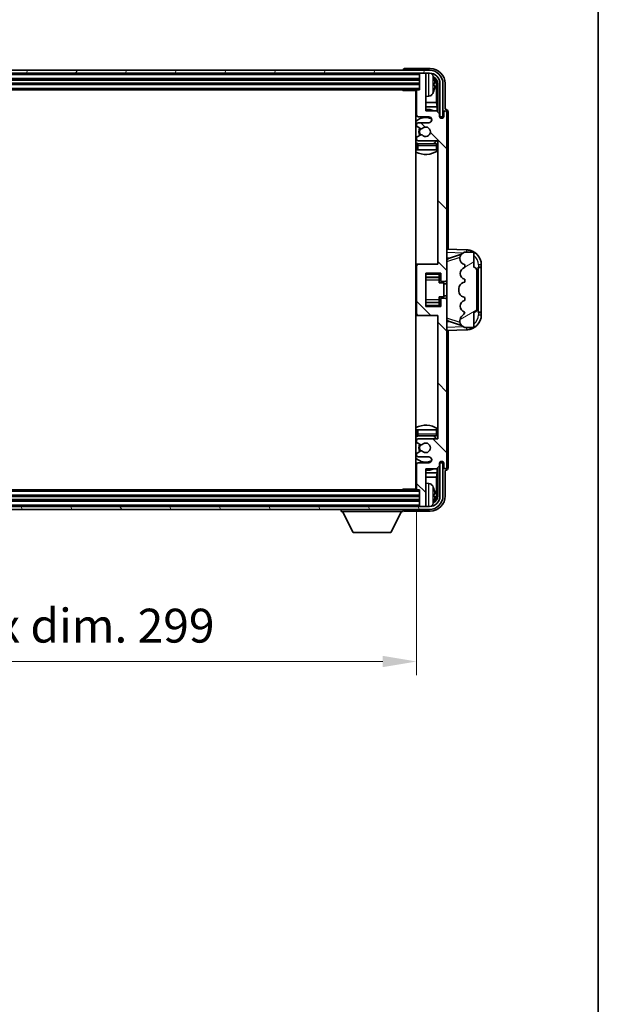
# Model space of a CAD drawing. Units: millimetres. Extents: x 0 to 9845, y 0 to 1264.
# Drawn here: x 3141 to 3333, y 714 to 1041 of the extents above; entities that cross this region are included whole.
import ezdxf

# ---------------------------------------------------------------- set-up
doc = ezdxf.new("R2010")
doc.units = ezdxf.units.MM
doc.header["$LTSCALE"] = 4
doc.layers.get('Defpoints').update_dxf_attribs({"lineweight": 25})
for name, color, linetype, lineweight in [('Border (ISO)', 7, 'Continuous', 35), ('Dimension (ISO)', 7, 'Continuous', 18), ('Hatch (ISO)', 1, 'Continuous', 18), ('Visible (ISO)', 7, 'Continuous', 35), ('Visible Narrow (ISO)', 7, 'Continuous', 25)]:
    doc.layers.add(name, color=color, linetype=linetype, lineweight=lineweight)
doc.styles.add('Note Text (TK)', font='txt')
doc.dimstyles.new('Default - Method 1b (TK)', dxfattribs={"dimscale": 4, "dimtxt": 2.5, "dimasz": 2.5, "dimexe": 1, "dimexo": 1.5, "dimgap": 1, "dimtad": 1, "dimtoh": 1, "dimrnd": 1e-08, "dimdsep": 46, "dimtxsty": 'Note Text (TK)', "dimcen": 0.09, "dimdle": 5, "dimclrd": 100, "dimclre": 100, "dimclrt": 7, "dimadec": 1, "dimazin": 1, "dimtfac": 1, "dimtmove": 0, "dimatfit": 3, "dimfxl": 1, "dimtolj": 1, "dimlwd": -1, "dimlwe": -1, "dimarcsym": 0})

# ---------------------------------------------------------------- blocks, each defined once
blk = doc.blocks.new('図面枠 tk図枠')
at = {"layer": 'Border (ISO)'}
blk.add_line((405.5, 289), (405.5, 8), dxfattribs=at)
blk = doc.blocks.new('*D75')
at = {"layer": 'Defpoints', "color": 0}
for p in [(2974.11, 885.17), (3273.11, 885.17), (3273.11, 827.87)]:
    blk.add_point(p, dxfattribs=at)
at = {"layer": 'Dimension (ISO)', "color": 100}
for p, q in [((2974.11, 878.42), (2974.11, 823.37)), ((3273.11, 878.42), (3273.11, 823.37)), ((2985.36, 827.87), (3261.86, 827.87))]:
    blk.add_line(p, q, dxfattribs=at)
for points in [[(2985.36, 829.75), (2985.36, 826), (2974.11, 827.87)], [(3261.86, 829.75), (3261.86, 826), (3273.11, 827.87)]]:
    blk.add_solid(points, dxfattribs=at)
at = {"layer": 'Dimension (ISO)', "color": 7, "insert": (3038.24, 839.79), "char_height": 11.25, "attachment_point": 4, "style": 'Note Text (TK)'}
blk.add_mtext('\\A1;\\fＭＳ Ｐゴシック|b0|i0;\\H11.2500;有効寸法 / Max dim. 299', dxfattribs=at)

msp = doc.modelspace()

# ---------------------------------------------------------------- hatches: boundary and pattern name
at = {"layer": 'Hatch (ISO)'}
h = msp.add_hatch(dxfattribs=at)
h.set_pattern_fill('ANSI31', color=256, scale=114.3, angle=14.999978, style=0)
h.set_pattern_definition([(60, (1508.75, -36), (-12.37334, 7.14375), [])])
edge = h.paths.add_edge_path()
edge.add_ellipse((3277.3558, 1019.8733), major_axis=(0, 3.5), ratio=1, start_angle=270, end_angle=360)
edge.add_line((3277.3558, 1023.3733), (3275.8058, 1023.3733))
edge.add_line((3275.8058, 1023.3733), (3274.4058, 1023.3733))
edge.add_line((3274.4058, 1023.3733), (2972.8058, 1023.3733))
edge.add_line((2972.8058, 1023.3733), (2971.4058, 1023.3733))
edge.add_line((2971.4058, 1023.3733), (2969.8558, 1023.3733))
edge.add_ellipse((2969.8558, 1019.8733), major_axis=(-3.5, 0), ratio=1, start_angle=270, end_angle=360)
edge.add_line((2966.3558, 1019.8733), (2966.3558, 1008.8733))
edge.add_line((2966.3558, 1008.8733), (2965.3558, 1008.8733))
edge.add_line((2965.3558, 1008.8733), (2965.3558, 1019.8733))
edge.add_ellipse((2969.8558, 1019.8733), major_axis=(0, 4.5), ratio=1, start_angle=0, end_angle=90, ccw=False)
edge.add_line((2969.8558, 1024.3733), (3277.3558, 1024.3733))
edge.add_ellipse((3277.3558, 1019.8733), major_axis=(4.5, 0), ratio=1, start_angle=0, end_angle=90, ccw=False)
edge.add_line((3281.8558, 1019.8733), (3281.8558, 1008.8733))
edge.add_line((3281.8558, 1008.8733), (3280.8558, 1008.8733))
edge.add_line((3280.8558, 1008.8733), (3280.8558, 1019.8733))
h = msp.add_hatch(dxfattribs=at)
h.set_pattern_fill('ANSI31', color=256, scale=114.3, angle=90.00021, style=0)
h.set_pattern_definition([(135.0002, (1508.75, -36), (-10.10275, -10.10283), [])])
edge = h.paths.add_edge_path()
edge.add_line((3279.7558, 1010.8733), (3276.1058, 1010.8733))
edge.add_line((3276.1058, 1010.8733), (3276.1058, 1023.0733))
edge.add_ellipse((3275.8058, 1023.0733), major_axis=(0.3, 0), ratio=1, start_angle=0, end_angle=90)
edge.add_line((3275.8058, 1023.3733), (3274.4058, 1023.3733))
edge.add_ellipse((3274.4058, 1023.0733), major_axis=(0, 0.3), ratio=1, start_angle=0, end_angle=90)
edge.add_line((3274.1058, 1023.0733), (3274.1058, 1017.8733))
edge.add_line((3274.1058, 1017.8733), (3273.4058, 1017.8733))
edge.add_ellipse((3273.4058, 1017.5733), major_axis=(0, 0.3), ratio=1, start_angle=0, end_angle=90)
edge.add_line((3273.1058, 1017.5733), (3273.1058, 1009.3733))
edge.add_ellipse((3273.6058, 1009.3733), major_axis=(-0.5, 0), ratio=1, start_angle=0, end_angle=90)
edge.add_line((3273.6058, 1008.8733), (3277.1058, 1008.8733))
edge.add_ellipse((3277.1058, 1007.8733), major_axis=(0, 1), ratio=1, start_angle=180, end_angle=360, ccw=False)
edge.add_line((3277.1058, 1006.8733), (3273.6058, 1006.8733))
edge.add_ellipse((3273.6058, 1006.3733), major_axis=(0, 0.5), ratio=1, start_angle=0, end_angle=90)
edge.add_line((3273.1058, 1006.3733), (3273.1058, 1005.8631))
edge.add_ellipse((3273.4058, 1005.8631), major_axis=(-0.3, 0), ratio=1, start_angle=0, end_angle=60)
edge.add_line((3273.2558, 1005.6033), (3274.5291, 1004.8682))
edge.add_ellipse((3274.6791, 1005.128), major_axis=(-0.15, -0.2598), ratio=1, start_angle=0, end_angle=78.671012)
edge.add_ellipse((3276.1058, 1003.8733), major_axis=(-1.2015, 1.0566), ratio=1, start_angle=82.662386, end_angle=360, ccw=False)
edge.add_ellipse((3274.6792, 1002.6184), major_axis=(0.2253, 0.1981), ratio=1, start_angle=0, end_angle=77.981127)
edge.add_line((3274.5323, 1002.88), (3273.2589, 1002.165))
edge.add_ellipse((3273.4058, 1001.9034), major_axis=(-0.1469, 0.2616), ratio=1, start_angle=0, end_angle=60.685474)
edge.add_line((3273.1058, 1001.9034), (3273.1058, 1001.3733))
edge.add_ellipse((3273.6058, 1001.3733), major_axis=(-0.5, 0), ratio=1, start_angle=0, end_angle=90)
edge.add_line((3273.6058, 1000.8733), (3280.1058, 1000.8733))
edge.add_line((3280.1058, 1000.8733), (3280.1058, 959.8733))
edge.add_line((3280.1058, 959.8733), (3273.6058, 959.8733))
edge.add_ellipse((3273.6058, 959.3733), major_axis=(0, 0.5), ratio=1, start_angle=0, end_angle=90)
edge.add_line((3273.1058, 959.3733), (3273.1058, 943.3733))
edge.add_ellipse((3273.6058, 943.3733), major_axis=(-0.5, 0), ratio=1, start_angle=0, end_angle=90)
edge.add_line((3273.6058, 942.8733), (3280.1058, 942.8733))
edge.add_line((3280.1058, 942.8733), (3280.1058, 901.8733))
edge.add_line((3280.1058, 901.8733), (3273.6058, 901.8733))
edge.add_ellipse((3273.6058, 901.3733), major_axis=(0, 0.5), ratio=1, start_angle=0, end_angle=90)
edge.add_line((3273.1058, 901.3733), (3273.1058, 900.8431))
edge.add_ellipse((3273.4058, 900.8431), major_axis=(-0.3, 0), ratio=1, start_angle=0, end_angle=60.685474)
edge.add_line((3273.2589, 900.5815), (3274.5323, 899.8665))
edge.add_ellipse((3274.6792, 900.1281), major_axis=(-0.1469, -0.2616), ratio=1, start_angle=0, end_angle=77.981127)
edge.add_ellipse((3276.1058, 898.8733), major_axis=(-1.2014, 1.0567), ratio=1, start_angle=82.662386, end_angle=360, ccw=False)
edge.add_ellipse((3274.6791, 897.6185), major_axis=(0.2253, 0.1981), ratio=1, start_angle=0, end_angle=78.671012)
edge.add_line((3274.5291, 897.8783), (3273.2558, 897.1432))
edge.add_ellipse((3273.4058, 896.8834), major_axis=(-0.15, 0.2598), ratio=1, start_angle=0, end_angle=60)
edge.add_line((3273.1058, 896.8834), (3273.1058, 896.3733))
edge.add_ellipse((3273.6058, 896.3733), major_axis=(-0.5, 0), ratio=1, start_angle=0, end_angle=90)
edge.add_line((3273.6058, 895.8733), (3277.1058, 895.8733))
edge.add_ellipse((3277.1058, 894.8733), major_axis=(0, 1), ratio=1, start_angle=180, end_angle=360, ccw=False)
edge.add_line((3277.1058, 893.8733), (3273.6058, 893.8733))
edge.add_ellipse((3273.6058, 893.3733), major_axis=(0, 0.5), ratio=1, start_angle=0, end_angle=90)
edge.add_line((3273.1058, 893.3733), (3273.1058, 885.1733))
edge.add_ellipse((3273.4058, 885.1733), major_axis=(-0.3, 0), ratio=1, start_angle=0, end_angle=90)
edge.add_line((3273.4058, 884.8733), (3274.1058, 884.8733))
edge.add_line((3274.1058, 884.8733), (3274.1058, 879.6733))
edge.add_ellipse((3274.4058, 879.6733), major_axis=(-0.3, 0), ratio=1, start_angle=0, end_angle=90)
edge.add_line((3274.4058, 879.3733), (3275.8058, 879.3733))
edge.add_ellipse((3275.8058, 879.6733), major_axis=(0, -0.3), ratio=1, start_angle=0, end_angle=90)
edge.add_line((3276.1058, 879.6733), (3276.1058, 891.8733))
edge.add_line((3276.1058, 891.8733), (3279.7558, 891.8733))
edge.add_line((3279.7558, 891.8733), (3280.7558, 892.8733))
edge.add_line((3280.7558, 892.8733), (3280.7558, 893.7733))
edge.add_ellipse((3281.4308, 893.6936), major_axis=(-0.675, 0.0797), ratio=1, start_angle=193.465843, end_angle=360, ccw=False)
edge.add_line((3282.1058, 893.7733), (3282.1058, 892.3733))
edge.add_ellipse((3282.6058, 892.3733), major_axis=(-0.5, 0), ratio=1, start_angle=0, end_angle=180)
edge.add_line((3283.1058, 892.3733), (3283.1058, 948.1233))
edge.add_ellipse((3282.6058, 948.1233), major_axis=(0.5, 0), ratio=1, start_angle=0, end_angle=90)
edge.add_line((3282.6058, 948.6233), (3281.4058, 948.6233))
edge.add_ellipse((3281.4058, 948.3233), major_axis=(0, 0.3), ratio=1, start_angle=0, end_angle=90)
edge.add_line((3281.1058, 948.3233), (3281.1058, 945.8733))
edge.add_line((3281.1058, 945.8733), (3276.1058, 945.8733))
edge.add_line((3276.1058, 945.8733), (3276.1058, 956.8733))
edge.add_line((3276.1058, 956.8733), (3281.1058, 956.8733))
edge.add_line((3281.1058, 956.8733), (3281.1058, 954.4233))
edge.add_ellipse((3281.4058, 954.4233), major_axis=(-0.3, 0), ratio=1, start_angle=0, end_angle=90)
edge.add_line((3281.4058, 954.1233), (3282.6058, 954.1233))
edge.add_ellipse((3282.6058, 954.6233), major_axis=(0, -0.5), ratio=1, start_angle=0, end_angle=90)
edge.add_line((3283.1058, 954.6233), (3283.1058, 1010.3733))
edge.add_ellipse((3282.6058, 1010.3733), major_axis=(0.5, 0), ratio=1, start_angle=0, end_angle=180)
edge.add_line((3282.1058, 1010.3733), (3282.1058, 1008.9733))
edge.add_ellipse((3281.4308, 1009.0529), major_axis=(0.675, -0.0797), ratio=1, start_angle=193.465843, end_angle=360, ccw=False)
edge.add_line((3280.7558, 1008.9733), (3280.7558, 1009.8733))
edge.add_line((3280.7558, 1009.8733), (3279.7558, 1010.8733))
h = msp.add_hatch(dxfattribs=at)
h.set_pattern_fill('ANSI31', color=256, scale=114.3, angle=-14.999978, style=0)
h.set_pattern_definition([(30, (1508.75, -36), (-7.14375, 12.37334), [])])
edge = h.paths.add_edge_path()
edge.add_ellipse((3292.1058, 957.8983), major_axis=(1, 0), ratio=1, start_angle=0, end_angle=90)
edge.add_line((3292.1058, 958.8983), (3292.1058, 963.3733))
edge.add_ellipse((3291.6058, 963.3733), major_axis=(0.5, 0), ratio=1, start_angle=0, end_angle=90)
edge.add_line((3291.6058, 963.8733), (3289.1058, 963.8733))
edge.add_line((3289.1058, 963.8733), (3289.0208, 963.852))
edge.add_ellipse((3289.5058, 961.9117), major_axis=(-0.4851, 1.9403), ratio=1, start_angle=0, end_angle=75.963757)
edge.add_line((3287.5058, 961.9117), (3287.5058, 961.7348))
edge.add_ellipse((3289.5058, 961.7348), major_axis=(-2, 0), ratio=1, start_angle=0, end_angle=75.963757)
edge.add_line((3289.0208, 959.7945), (3289.1058, 959.7733))
edge.add_line((3289.1058, 959.7733), (3289.1058, 958.7733))
edge.add_line((3289.1058, 958.7733), (3289.067, 958.7635))
edge.add_ellipse((3289.552, 956.8233), major_axis=(-0.4851, 1.9403), ratio=1, start_angle=0, end_angle=151.927513)
edge.add_line((3289.067, 954.883), (3289.1058, 954.8733))
edge.add_line((3289.1058, 954.8733), (3289.1058, 953.8733))
edge.add_line((3289.1058, 953.8733), (3288.6208, 953.752))
edge.add_ellipse((3289.1058, 951.8117), major_axis=(-0.4851, 1.9403), ratio=1, start_angle=0, end_angle=75.963757)
edge.add_line((3287.1058, 951.8117), (3287.1058, 950.9348))
edge.add_ellipse((3289.1058, 950.9348), major_axis=(-2, 0), ratio=1, start_angle=0, end_angle=75.963757)
edge.add_line((3288.6208, 948.9945), (3289.1058, 948.8733))
edge.add_line((3289.1058, 948.8733), (3289.1058, 947.8733))
edge.add_line((3289.1058, 947.8733), (3289.067, 947.8635))
edge.add_ellipse((3289.552, 945.9233), major_axis=(-0.4851, 1.9403), ratio=1, start_angle=0, end_angle=151.927513)
edge.add_line((3289.067, 943.983), (3289.1058, 943.9733))
edge.add_ellipse((3287.1559, 944.4178), major_axis=(1.95, -0.4446), ratio=1, start_angle=318.82231, end_angle=360, ccw=False)
edge.add_ellipse((3289.5058, 941.1809), major_axis=(-1.175, 1.6185), ratio=1, start_angle=0, end_angle=54.020827)
edge.add_line((3287.5058, 941.1809), (3287.5058, 940.8506))
edge.add_ellipse((3289.5058, 940.8506), major_axis=(-2, 0), ratio=1, start_angle=0, end_angle=71.029592)
edge.add_line((3288.8557, 938.9592), (3289.1058, 938.8733))
edge.add_line((3289.1058, 938.8733), (3291.6058, 938.8733))
edge.add_ellipse((3291.6058, 939.3733), major_axis=(0, -0.5), ratio=1, start_angle=0, end_angle=90)
edge.add_line((3292.1058, 939.3733), (3292.1058, 943.8483))
edge.add_ellipse((3292.1058, 944.8483), major_axis=(0, -1), ratio=1, start_angle=0, end_angle=90)
edge.add_line((3293.1058, 944.8483), (3293.1058, 957.8983))
h = msp.add_hatch(dxfattribs=at)
h.set_pattern_fill('ANSI31', color=256, scale=114.3, angle=75.000175, style=0)
h.set_pattern_definition([(120.0002, (1508.75, -36), (-12.37332, -7.14379), [])])
edge = h.paths.add_edge_path()
edge.add_ellipse((2969.8558, 882.8733), major_axis=(0, -3.5), ratio=1, start_angle=270, end_angle=360)
edge.add_line((2969.8558, 879.3733), (2971.4058, 879.3733))
edge.add_line((2971.4058, 879.3733), (2972.8058, 879.3733))
edge.add_line((2972.8058, 879.3733), (3274.4058, 879.3733))
edge.add_line((3274.4058, 879.3733), (3275.8058, 879.3733))
edge.add_line((3275.8058, 879.3733), (3277.3558, 879.3733))
edge.add_ellipse((3277.3558, 882.8733), major_axis=(3.5, 0), ratio=1, start_angle=270, end_angle=360)
edge.add_line((3280.8558, 882.8733), (3280.8558, 893.8733))
edge.add_line((3280.8558, 893.8733), (3281.8558, 893.8733))
edge.add_line((3281.8558, 893.8733), (3281.8558, 882.8733))
edge.add_ellipse((3277.3558, 882.8733), major_axis=(0, -4.5), ratio=1, start_angle=0, end_angle=90, ccw=False)
edge.add_line((3277.3558, 878.3733), (2969.8558, 878.3733))
edge.add_ellipse((2969.8558, 882.8733), major_axis=(-4.5, 0), ratio=1, start_angle=0, end_angle=90, ccw=False)
edge.add_line((2965.3558, 882.8733), (2965.3558, 893.8733))
edge.add_line((2965.3558, 893.8733), (2966.3558, 893.8733))
edge.add_line((2966.3558, 893.8733), (2966.3558, 882.8733))

# ---------------------------------------------------------------- linework, layer by layer
at = {"layer": 'Visible (ISO)'}
for p, q in [((3277.3558, 1024.3733), (2969.8558, 1024.3733)), ((3268.6058, 1024.3736), (3268.6058, 1024.3733)), ((3277.6089, 1024.8733), (3269.1055, 1024.8733)), ((2969.8558, 1023.3733), (3277.3558, 1023.3733)), ((2973.1058, 1021.3733), (3274.1058, 1021.3733)), ((3274.1058, 1023.3733), (3274.1058, 1023.0733)), ((3274.1058, 1023.0733), (3274.1058, 1017.8733)), ((3275.8058, 1023.3733), (3274.4058, 1023.3733)), ((3276.1058, 1023.3733), (3276.1058, 1023.0733)), ((3276.1058, 1010.8733), (3276.1058, 1023.0733)), ((2973.1058, 1019.8733), (3274.1058, 1019.8733)), ((2973.8058, 1017.8733), (3273.4058, 1017.8733)), ((3268.2853, 1017.8733), (3268.5353, 1017.6233)), ((3268.5353, 1017.8733), (3268.5353, 1017.6233)), ((3273.11, 1017.6233), (3268.5353, 1017.6233)), ((3272.8558, 1017.6233), (3272.8558, 885.1233)), ((3273.1058, 1017.5733), (3273.1058, 1009.3733)), ((3274.1058, 1017.8733), (3273.4058, 1017.8733)), ((3278.8198, 1019.3409), (3278.8198, 1019.9056)), ((3279.7551, 1013.5945), (3279.7551, 1019.524)), ((3280.1043, 1019.8733), (3280.1043, 1010.5248)), ((3280.8558, 1019.8733), (3280.8558, 1008.8733)), ((3281.8558, 1008.8733), (3281.8558, 1019.8733)), ((3282.6058, 1011.3733), (3282.6058, 1019.8763)), ((3277.1648, 1015.7159), (3276.1058, 1015.6233)), ((3273.1058, 1013.5945), (3272.8558, 1013.5945)), ((3273.1058, 1012.1854), (3272.8558, 1012.1854)), ((3279.7551, 1013.5945), (3276.1058, 1013.5945)), ((3279.9472, 1012.1854), (3276.1058, 1012.1854)), ((3279.9472, 1012.1854), (3279.7551, 1013.5945)), ((3279.9472, 1010.6819), (3279.9472, 1012.1854)), ((3282.6064, 1011.3733), (3282.6058, 1011.3733)), ((3273.6058, 1008.8733), (3277.1058, 1008.8733)), ((3279.7558, 1010.8733), (3276.1058, 1010.8733)), ((3280.7558, 1009.8733), (3279.7558, 1010.8733)), ((3280.7558, 1008.9733), (3280.7558, 1009.8733)), ((3280.7757, 1008.8717), (3280.9044, 1008.8717)), ((3280.7992, 1008.8019), (3280.8346, 1008.8019)), ((3280.8558, 1008.8733), (3281.8558, 1008.8733)), ((3281.0345, 1008.602), (3281.0345, 1008.5008)), ((3281.1043, 1008.6718), (3281.1043, 1008.4568)), ((3282.1058, 1010.3733), (3282.1058, 1008.9733)), ((3283.1058, 954.6233), (3283.1058, 1010.3733)), ((3283.6058, 964.8558), (3283.6058, 1010.3739)), ((3273.1058, 1006.3733), (3273.1058, 1005.8631)), ((3273.2558, 1005.6033), (3274.5291, 1004.8682)), ((3277.1058, 1006.8733), (3273.6058, 1006.8733)), ((3273.1058, 1001.9034), (3273.1058, 1001.3733)), ((3274.5323, 1002.88), (3273.2589, 1002.165)), ((3273.1058, 999.3733), (3273.1058, 997.8733)), ((3273.6058, 997.8733), (3273.1058, 997.8733)), ((3273.6058, 1000.8733), (3280.1058, 1000.8733)), ((3279.6058, 999.8733), (3273.6058, 999.8733)), ((3279.6058, 997.8733), (3273.6058, 997.8733)), ((3280.1058, 997.8733), (3279.6058, 997.8733)), ((3280.1058, 1000.8733), (3280.1058, 959.8733)), ((3289.7803, 964.6402), (3283.1058, 964.8733)), ((3283.1058, 961.8733), (3283.9836, 961.8426)), ((3283.6813, 961.7383), (3288.0009, 963.229)), ((3287.5058, 961.9117), (3287.5058, 961.7348)), ((3289.1058, 963.8733), (3289.0208, 963.852)), ((3291.6058, 963.8733), (3289.1058, 963.8733)), ((3292.1058, 958.8983), (3292.1058, 963.3733)), ((3273.6058, 959.8733), (3272.8558, 959.8733)), ((3273.1058, 959.3733), (3273.1058, 943.3733)), ((3280.1058, 959.8733), (3273.6058, 959.8733)), ((3289.0208, 959.7945), (3289.1058, 959.7733)), ((3289.1058, 958.7733), (3289.067, 958.7635)), ((3289.1058, 959.7733), (3289.1058, 958.7733)), ((3293.6058, 958.8733), (3293.6407, 958.8733)), ((3293.6058, 943.8733), (3293.6058, 958.8733)), ((3293.6058, 958.7733), (3294.6058, 958.7733)), ((3294.6058, 958.8733), (3293.6407, 958.8733)), ((3294.6058, 958.8733), (3294.6058, 959.6432)), ((3294.6058, 958.7733), (3294.6058, 958.8733)), ((3294.6058, 943.9733), (3294.6058, 958.7733)), ((3276.1058, 945.8733), (3276.1058, 956.8733)), ((3276.1058, 956.8733), (3281.1058, 956.8733)), ((3276.1058, 955.5722), (3280.6058, 955.5722)), ((3280.6058, 956.8733), (3280.6058, 956.5223)), ((3280.6058, 956.5223), (3280.6058, 955.5722)), ((3280.6058, 955.5094), (3280.6058, 955.5722)), ((3280.6058, 954.6412), (3280.6058, 955.5094)), ((3281.1058, 956.8733), (3281.1058, 954.4233)), ((3293.1058, 944.8483), (3293.1058, 957.8983)), ((3280.6058, 953.6733), (3280.6058, 954.6412)), ((3280.6058, 953.6733), (3282.1058, 953.6733)), ((3281.4058, 954.1233), (3282.6058, 954.1233)), ((3282.1058, 949.0733), (3282.1058, 953.6733)), ((3283.1058, 953.3733), (3282.1058, 953.3733)), ((3283.1058, 948.1233), (3283.1058, 954.6233)), ((3289.1058, 953.8733), (3288.6208, 953.752)), ((3289.067, 954.883), (3289.1058, 954.8733)), ((3289.1058, 954.8733), (3289.1058, 953.8733)), ((3280.6058, 949.0733), (3282.1058, 949.0733)), ((3280.6058, 948.1053), (3280.6058, 949.0733)), ((3283.1058, 949.3733), (3282.1058, 949.3733)), ((3287.1058, 951.8117), (3287.1058, 950.9348)), ((3288.6208, 948.9945), (3289.1058, 948.8733)), ((3289.1058, 948.8733), (3289.1058, 947.8733)), ((3276.1058, 947.1743), (3280.6058, 947.1743)), ((3281.1058, 945.8733), (3276.1058, 945.8733)), ((3280.6058, 947.2372), (3280.6058, 948.1053)), ((3280.6058, 947.1743), (3280.6058, 947.2372)), ((3280.6058, 947.1743), (3280.6058, 946.2242)), ((3280.6058, 946.2242), (3280.6058, 945.8733)), ((3281.1058, 948.3233), (3281.1058, 945.8733)), ((3282.6058, 948.6233), (3281.4058, 948.6233)), ((3283.1058, 892.3733), (3283.1058, 948.1233)), ((3289.1058, 947.8733), (3289.067, 947.8635)), ((3272.8558, 942.8733), (3273.6058, 942.8733)), ((3273.6058, 942.8733), (3280.1058, 942.8733)), ((3280.1058, 942.8733), (3280.1058, 901.8733)), ((3289.067, 943.983), (3289.1058, 943.9733)), ((3292.1058, 939.3733), (3292.1058, 943.8483)), ((3294.6058, 943.9733), (3293.6058, 943.9733)), ((3293.6407, 943.8733), (3293.6058, 943.8733)), ((3293.6407, 943.8733), (3294.6058, 943.8733)), ((3294.6058, 943.8733), (3294.6058, 943.9733)), ((3294.6058, 943.1033), (3294.6058, 943.8733)), ((3283.9836, 940.9039), (3283.1058, 940.8733)), ((3288.0212, 939.5105), (3283.6813, 941.0082)), ((3287.5058, 941.1809), (3287.5058, 940.8506)), ((3288.8557, 938.9592), (3289.1058, 938.8733)), ((3283.1058, 937.8733), (3289.7803, 938.1063)), ((3283.6058, 892.3726), (3283.6058, 937.8907)), ((3289.1058, 938.8733), (3291.6058, 938.8733)), ((3273.1058, 904.8733), (3273.6058, 904.8733)), ((3273.1058, 904.8733), (3273.1058, 903.3733)), ((3273.6058, 904.8733), (3279.6058, 904.8733)), ((3279.6058, 904.8733), (3280.1058, 904.8733)), ((3273.1058, 901.3733), (3273.1058, 900.8431)), ((3273.2589, 900.5815), (3274.5323, 899.8665)), ((3273.6058, 902.8733), (3279.6058, 902.8733)), ((3280.1058, 901.8733), (3273.6058, 901.8733)), ((3273.1058, 896.8834), (3273.1058, 896.3733)), ((3274.5291, 897.8783), (3273.2558, 897.1432)), ((3273.1058, 893.3733), (3273.1058, 885.1733)), ((3273.6058, 895.8733), (3277.1058, 895.8733)), ((3277.1058, 893.8733), (3273.6058, 893.8733)), ((3280.7558, 892.8733), (3280.7558, 893.7733)), ((3280.9044, 893.8748), (3280.7757, 893.8748)), ((3280.8346, 893.9446), (3280.7992, 893.9446)), ((3281.8558, 893.8733), (3280.8558, 893.8733)), ((3280.8558, 893.8733), (3280.8558, 882.8733)), ((3281.0345, 894.2457), (3281.0345, 894.1445)), ((3281.1043, 894.2897), (3281.1043, 894.0747)), ((3281.8558, 882.8733), (3281.8558, 893.8733)), ((3282.1058, 893.7733), (3282.1058, 892.3733)), ((3272.8558, 890.5611), (3273.1058, 890.5611)), ((3276.1058, 879.6733), (3276.1058, 891.8733)), ((3276.1058, 891.8733), (3279.7558, 891.8733)), ((3276.1058, 890.5611), (3279.9472, 890.5611)), ((3279.9472, 890.5611), (3279.7551, 889.152)), ((3279.7558, 891.8733), (3280.7558, 892.8733)), ((3279.9472, 890.5611), (3279.9472, 892.0646)), ((3280.1043, 892.2217), (3280.1043, 882.8733)), ((3282.6058, 882.8702), (3282.6058, 891.3733)), ((3282.6058, 891.3733), (3282.6064, 891.3733)), ((3272.8558, 889.152), (3273.1058, 889.152)), ((3276.1058, 889.152), (3279.7551, 889.152)), ((3277.1648, 887.0306), (3276.1058, 887.1233)), ((3279.7551, 883.2225), (3279.7551, 889.152)), ((3273.4058, 884.8733), (2973.8058, 884.8733)), ((3268.2853, 884.8733), (3268.5353, 885.1233)), ((3268.5353, 885.1233), (3268.5353, 884.8733)), ((3273.11, 885.1233), (3268.5353, 885.1233)), ((3273.4058, 884.8733), (3274.1058, 884.8733)), ((3274.1058, 884.8733), (3274.1058, 879.6733)), ((3278.8198, 882.8409), (3278.8198, 883.4056)), ((3274.1058, 882.8733), (2973.1058, 882.8733)), ((3274.1058, 881.3733), (2973.1058, 881.3733)), ((3277.3558, 879.3733), (2969.8558, 879.3733)), ((2969.8558, 878.3733), (3277.3558, 878.3733)), ((3248.0058, 878.3733), (3248.0058, 877.6733)), ((3248.0058, 877.6733), (3268.6058, 877.6733)), ((3252.0558, 870.7733), (3248.5058, 877.6733)), ((3264.5558, 870.7733), (3268.1058, 877.6733)), ((3268.6058, 878.3733), (3268.6058, 877.6733)), ((3269.1055, 877.8733), (3277.6089, 877.8733)), ((3274.1058, 879.6733), (3274.1058, 879.3733)), ((3274.4058, 879.3733), (3275.8058, 879.3733)), ((3276.1058, 879.6733), (3276.1058, 879.3733)), ((3252.0558, 870.7733), (3264.5558, 870.7733))]:
    msp.add_line(p, q, dxfattribs=at)
for centre, radius, start, end in [((3277.3558, 1019.8733), 4.5, 0, 90), ((3274.4058, 1023.0733), 0.3, 90, 180), ((3275.8058, 1023.0733), 0.3, 0, 90), ((3277.3558, 1019.8733), 3.5, 0, 90), ((3277.0253, 1021.9367), 1.6, 28.172734, 61.84933), ((3272.7058, 1019.6233), 6.5, 20.039607, 28.172734), ((3278.6952, 1021.8079), 0.1246, 1.814826, 20.039607), ((3272.6058, 1017.3733), 0.5, 300, 30), ((3273.4058, 1017.5733), 0.3, 90, 180), ((3272.6058, 1015.3733), 0.5, 300, 60), ((3277.0253, 1017.3098), 1.6, 275, 331.827266), ((3272.7058, 1019.6233), 6.5, 331.827266, 339.960393), ((3278.6952, 1017.4386), 0.1246, 339.960393, 358.185174), ((3276.1058, 1003.8733), 7.5, 68.96053, 90), ((3276.1058, 1003.8733), 7.5, 113.578178, 115.679289), ((3276.1058, 1003.8733), 4.75, 65.863751, 133.173551), ((3273.6058, 1009.3733), 0.5, 180, 270), ((3277.1058, 1007.8733), 1, 270, 90), ((3281.4308, 1009.0529), 0.6797, 186.732921, 353.267079), ((3282.6058, 1010.3733), 0.5, 0, 180), ((3273.6058, 1006.3733), 0.5, 90, 180), ((3273.4058, 1005.8631), 0.3, 180, 240), ((3276.1058, 1003.8733), 2.25, 148.134623, 211.750824), ((3276.1058, 1003.8733), 2, 147.901352, 212.055581), ((3274.6791, 1005.128), 0.3, 240, 318.671012), ((3276.1058, 1003.8733), 1.6, 221.333399, 138.671012), ((3273.4058, 1001.9034), 0.3, 119.314526, 180), ((3273.6058, 1001.3733), 0.5, 180, 270), ((3274.6792, 1002.6184), 0.3, 41.333399, 119.314526), ((3276.1058, 1003.8733), 4.75, 226.826449, 237.435299), ((3273.6058, 999.3733), 0.5, 90, 180), ((3276.1058, 1003.8733), 4.75, 302.636898, 320.833289), ((3279.6058, 999.3733), 0.5, 0, 90), ((3276.1058, 1003.8733), 7.5, 244.320711, 302.230953), ((3289.5058, 961.9117), 2, 104.036243, 180), ((3289.6058, 959.6432), 5, 0, 88), ((3291.6058, 963.3733), 0.5, 0, 90), ((3273.6058, 959.3733), 0.5, 90, 180), ((3289.5058, 961.7348), 2, 180, 255.963757), ((3289.552, 956.8233), 2, 104.036243, 255.963757), ((3292.1058, 957.8983), 1, 0, 90), ((3281.4058, 954.4233), 0.3, 180, 270), ((3282.6058, 954.6233), 0.5, 270, 0), ((3289.1058, 951.8117), 2, 104.036243, 180), ((3289.1058, 950.9348), 2, 180, 255.963757), ((3281.4058, 948.3233), 0.3, 90, 180), ((3282.6058, 948.1233), 0.5, 0, 90), ((3289.552, 945.9233), 2, 104.036243, 255.963757), ((3273.6058, 943.3733), 0.5, 180, 270), ((3289.5058, 941.1809), 2, 125.979173, 180), ((3287.1559, 944.4178), 2, 305.979173, 347.156863), ((3289.6058, 943.1033), 5, 272, 0), ((3292.1058, 944.8483), 1, 270, 0), ((3289.5058, 940.8506), 2, 180, 251.029592), ((3291.6058, 939.3733), 0.5, 270, 0), ((3276.1058, 898.8733), 7.5, 57.769047, 115.679289), ((3273.6058, 903.3733), 0.5, 180, 270), ((3279.6058, 903.3733), 0.5, 270, 0), ((3276.1058, 898.8733), 4.75, 122.564701, 133.173551), ((3273.6058, 901.3733), 0.5, 90, 180), ((3273.4058, 900.8431), 0.3, 180, 240.685474), ((3276.1058, 898.8733), 2.25, 148.249176, 211.865377), ((3276.1058, 898.8733), 2, 147.944419, 212.098648), ((3274.6792, 900.1281), 0.3, 240.685474, 318.666601), ((3276.1058, 898.8733), 1.6, 221.328988, 138.666601), ((3276.1058, 898.8733), 4.75, 39.166711, 57.363102), ((3273.4058, 896.8834), 0.3, 120, 180), ((3274.6791, 897.6185), 0.3, 41.328988, 120), ((3276.1058, 898.8733), 4.75, 226.826449, 294.136249), ((3273.6058, 896.3733), 0.5, 180, 270), ((3273.6058, 893.3733), 0.5, 90, 180), ((3277.1058, 894.8733), 1, 270, 90), ((3281.4308, 893.6936), 0.6797, 6.732921, 173.267079), ((3276.1058, 898.8733), 7.5, 244.320711, 246.421822), ((3276.1058, 898.8733), 7.5, 270, 291.03947), ((3282.6058, 892.3733), 0.5, 180, 0), ((3272.6058, 887.3733), 0.5, 300, 60), ((3277.0253, 885.4367), 1.6, 28.172734, 85), ((3272.6058, 885.3733), 0.5, 330, 60), ((3273.4058, 885.1733), 0.3, 180, 270), ((3272.7058, 883.1233), 6.5, 20.039607, 28.172734), ((3278.6952, 885.3079), 0.1246, 1.814826, 20.039607), ((3277.3558, 882.8733), 4.5, 270, 0), ((3277.3558, 882.8733), 3.5, 270, 0), ((3277.0253, 880.8098), 1.6, 298.15067, 331.827266), ((3272.7058, 883.1233), 6.5, 331.827266, 339.960393), ((3278.6952, 880.9386), 0.1246, 339.960393, 358.185174), ((3274.4058, 879.6733), 0.3, 180, 270), ((3275.8058, 879.6733), 0.3, 270, 0)]:
    msp.add_arc(centre, radius, start, end, dxfattribs=at)
for centre, major_axis, ratio, start_param, end_param in [((3269.1061, 1024.3729), (-0.354, 0.354), 0.99878277, 5.49839613, 7.06797448), ((3277.6028, 1019.8702), (3.5398, 3.5398), 0.99878277, 5.49839613, 7.06797448), ((3277.6028, 1019.8702), (1.7699, 1.7699), 0.99878277, 5.49839613, 6.61101961), ((3272.7181, 1019.6161), (-3.2829, -5.6083), 0.99488747, 2.20774935, 2.44673364), ((3277.2536, 1019.521), (1.7699, 1.7699), 0.99878277, 5.49839613, 6.31586897), ((3272.7181, 1019.4836), (6.4737, 0.5671), 0.05101764, 5.93460274, 6.17358703), ((3272.7181, 1019.7629), (6.4737, -0.5671), 0.05101764, 0.10959827, 0.34858257), ((3272.7181, 1019.6304), (3.2829, -5.6083), 0.99488747, 0.69485901, 0.93384331), ((3282.6052, 1010.3726), (0.708, 0.708), 0.99878277, 5.49839613, 7.06797448), ((3280.8343, 1008.6018), (0.1416, 0.1416), 0.99878277, 5.49839613, 7.06797448), ((3280.9042, 1008.6716), (0.1416, 0.1416), 0.99878277, 5.49839613, 7.06797448), ((3284.1058, 960.8269), (-0.844, 0.6015), 0.89174475, 5.71699644, 6.84937417), ((3284.1058, 941.9196), (-0.844, -0.6015), 0.89174475, 5.71699644, 6.84937417), ((3280.8343, 894.1447), (0.1416, -0.1416), 0.99878277, 5.49839613, 7.06797448), ((3280.9042, 894.0749), (0.1416, -0.1416), 0.99878277, 5.49839613, 7.06797448), ((3282.6052, 892.3739), (0.708, -0.708), 0.99878277, 5.49839613, 7.06797448), ((3272.7181, 883.1161), (-3.2829, -5.6083), 0.99488747, 2.20774935, 2.44673364), ((3272.7181, 882.9836), (6.4737, 0.5671), 0.05101764, 5.93460274, 6.17358703), ((3277.6028, 882.8763), (3.5398, -3.5398), 0.99878277, 5.49839613, 7.06797448), ((3277.6028, 882.8763), (1.7699, -1.7699), 0.99878277, 5.955351, 7.06797448), ((3272.7181, 883.2629), (6.4737, -0.5671), 0.05101764, 0.10959827, 0.34858257), ((3272.7181, 883.1304), (3.2829, -5.6083), 0.99488747, 0.69485901, 0.93384331), ((3277.2536, 883.2255), (1.7699, -1.7699), 0.99878277, 6.25050164, 7.06797448), ((3269.1061, 878.3736), (-0.354, -0.354), 0.99878277, 5.49839613, 7.06797448)]:
    msp.add_ellipse(centre, major_axis=major_axis, ratio=ratio, start_param=start_param, end_param=end_param, dxfattribs=at)
for points, knots in [([(3279.1561, 1020.326), (3279.1604, 1020.2846), (3279.1641, 1020.2408), (3279.1688, 1020.1611), (3279.1697, 1020.1252), (3279.169, 1020.0692), (3279.1674, 1020.0455), (3279.1622, 1020.0196), (3279.1594, 1020.0131), (3279.1561, 1020.0112)], [0, 0, 0, 0, 0.0125039067, 0.0125039067, 0.0250078135, 0.0250078135, 0.0375277995, 0.0375277995, 0.0466766392, 0.0466766392, 0.0466766392, 0.0466766392]), ([(3279.1561, 1019.2353), (3279.1604, 1019.2328), (3279.1641, 1019.222), (3279.1688, 1019.1837), (3279.1697, 1019.1563), (3279.169, 1019.0944), (3279.1674, 1019.0558), (3279.1622, 1018.9838), (3279.1594, 1018.9518), (3279.1561, 1018.9205)], [0, 0, 0, 0, 0.0124997785, 0.0124997785, 0.0249995571, 0.0249995571, 0.0375236714, 0.0375236714, 0.0466766062, 0.0466766062, 0.0466766062, 0.0466766062]), ([(3289.7803, 964.6402), (3289.8056, 964.6393), (3289.831, 964.6382), (3290.0349, 964.628), (3290.2128, 964.6094), (3290.4476, 964.5722), (3290.5061, 964.5619), (3290.8294, 964.4987), (3291.0921, 964.4251), (3291.5721, 964.2467), (3291.7932, 964.1459), (3292.1538, 963.9488), (3292.2995, 963.8591), (3292.5436, 963.6913), (3292.6456, 963.615), (3292.7909, 963.498), (3292.8392, 963.4576), (3292.908, 963.3978), (3292.9306, 963.3778), (3292.9742, 963.3385), (3292.9947, 963.3197), (3293.0156, 963.3002)], [0, 0, 0, 0, 0.007734348, 0.007734348, 0.062383961, 0.062383961, 0.080578005, 0.080578005, 0.16325619, 0.16325619, 0.235395077, 0.235395077, 0.286657754, 0.286657754, 0.325588593, 0.325588593, 0.34586157, 0.34586157, 0.356225213, 0.356225213, 0.366678878, 0.366678878, 0.366678878, 0.366678878]), ([(3293.0156, 939.4463), (3292.9939, 939.426), (3292.9723, 939.4063), (3292.9274, 939.3659), (3292.9043, 939.3455), (3292.8342, 939.2847), (3292.7854, 939.244), (3292.6381, 939.1257), (3292.5351, 939.0491), (3292.2777, 938.873), (3292.1187, 938.7765), (3291.7258, 938.5674), (3291.4856, 938.4629), (3291.0087, 938.2977), (3290.77, 938.2345), (3290.2825, 938.1429), (3290.0305, 938.1151), (3289.7803, 938.1063)], [0, 0, 0, 0, 0.010324666, 0.010324666, 0.020594432, 0.020594432, 0.040813568, 0.040813568, 0.07993168, 0.07993168, 0.135515863, 0.135515863, 0.213475131, 0.213475131, 0.288233113, 0.288233113, 0.364668473, 0.364668473, 0.364668473, 0.364668473]), ([(3279.1561, 883.826), (3279.1604, 883.7846), (3279.1641, 883.7408), (3279.1688, 883.6611), (3279.1697, 883.6252), (3279.169, 883.5692), (3279.1674, 883.5455), (3279.1622, 883.5196), (3279.1594, 883.5131), (3279.1561, 883.5112)], [0, 0, 0, 0, 0.0125039067, 0.0125039067, 0.0250078135, 0.0250078135, 0.0375277995, 0.0375277995, 0.0466766392, 0.0466766392, 0.0466766392, 0.0466766392]), ([(3279.1561, 882.7353), (3279.1604, 882.7328), (3279.1641, 882.722), (3279.1688, 882.6837), (3279.1697, 882.6563), (3279.169, 882.5944), (3279.1674, 882.5558), (3279.1622, 882.4838), (3279.1594, 882.4518), (3279.1561, 882.4205)], [0, 0, 0, 0, 0.0124997785, 0.0124997785, 0.0249995571, 0.0249995571, 0.0375236714, 0.0375236714, 0.0466766062, 0.0466766062, 0.0466766062, 0.0466766062])]:
    msp.add_open_spline(points, degree=3, knots=knots, dxfattribs=at)
at = {"layer": 'Visible Narrow (ISO)'}
for p, q in [((2973.1058, 1022.8733), (3274.1058, 1022.8733)), ((2973.1058, 1021.6733), (3274.1058, 1021.6733)), ((2973.1058, 1021.0733), (3274.1058, 1021.0733)), ((3277.1648, 1015.7159), (3277.1648, 1023.3733)), ((3278.4358, 1022.6921), (3278.4358, 1016.5544)), ((3278.8123, 1021.8329), (3278.8123, 1021.8506)), ((2973.1058, 1020.1733), (3274.1058, 1020.1733)), ((2973.1058, 1019.5733), (3274.1058, 1019.5733)), ((2973.1058, 1018.3733), (3274.1058, 1018.3733)), ((3278.8123, 1019.3427), (3278.8123, 1019.9038)), ((3280.1043, 1019.8733), (3279.7551, 1019.524)), ((3278.8123, 1017.3959), (3278.8123, 1017.4136)), ((3280.9044, 1008.8717), (3280.8346, 1008.8019)), ((3281.0345, 1008.602), (3281.1043, 1008.6718)), ((3273.1058, 999.3733), (3273.6058, 999.3733)), ((3273.6058, 999.3733), (3273.6058, 999.8733)), ((3273.6058, 997.8733), (3273.6058, 999.3733)), ((3273.6058, 999.3733), (3279.6058, 999.3733)), ((3279.6058, 999.8733), (3279.6058, 999.3733)), ((3279.6058, 999.3733), (3280.1058, 999.3733)), ((3279.6058, 999.3733), (3279.6058, 997.8733)), ((3283.1058, 963.8739), (3288.5768, 963.6828)), ((3283.1058, 960.7422), (3287.5386, 962.272)), ((3294.6058, 959.6432), (3293.6407, 959.6432)), ((3293.6407, 959.6432), (3293.6407, 958.8733)), ((3276.1058, 956.5223), (3280.6058, 956.5223)), ((3276.1058, 955.5094), (3280.6058, 955.5094)), ((3276.1058, 954.6412), (3280.6058, 954.6412)), ((3276.1058, 948.1053), (3280.6058, 948.1053)), ((3276.1058, 947.2372), (3280.6058, 947.2372)), ((3276.1058, 946.2242), (3280.6058, 946.2242)), ((3293.6407, 943.8733), (3293.6407, 943.1033)), ((3293.6407, 943.1033), (3294.6058, 943.1033)), ((3287.5417, 940.4734), (3283.1058, 942.0043)), ((3288.6056, 939.0647), (3283.1058, 938.8726)), ((3273.6058, 903.3733), (3273.1058, 903.3733)), ((3273.6058, 903.3733), (3273.6058, 904.8733)), ((3279.6058, 903.3733), (3273.6058, 903.3733)), ((3273.6058, 902.8733), (3273.6058, 903.3733)), ((3279.6058, 904.8733), (3279.6058, 903.3733)), ((3280.1058, 903.3733), (3279.6058, 903.3733)), ((3279.6058, 903.3733), (3279.6058, 902.8733)), ((3280.8346, 893.9446), (3280.9044, 893.8748)), ((3281.1043, 894.0747), (3281.0345, 894.1445)), ((3277.1648, 879.3733), (3277.1648, 887.0306)), ((3274.1058, 884.3733), (2973.1058, 884.3733)), ((3278.4358, 886.1921), (3278.4358, 880.0544)), ((3278.8123, 885.3329), (3278.8123, 885.3506)), ((3278.8123, 882.8427), (3278.8123, 883.4038)), ((3274.1058, 883.1733), (2973.1058, 883.1733)), ((3274.1058, 882.5733), (2973.1058, 882.5733)), ((3274.1058, 881.6733), (2973.1058, 881.6733)), ((3274.1058, 881.0733), (2973.1058, 881.0733)), ((3278.8123, 880.8959), (3278.8123, 880.9136)), ((3279.7551, 883.2225), (3280.1043, 882.8733)), ((3274.1058, 879.8733), (2973.1058, 879.8733))]:
    msp.add_line(p, q, dxfattribs=at)
for centre, start, end in [((3289.6407, 959.6432), 0, 51.955368), ((3289.6407, 943.1033), 308.044632, 0)]:
    msp.add_arc(centre, 4, start, end, dxfattribs=at)
for centre, major_axis, start_param, end_param in [((3289.7454, 963.6408), (0.0349, 0.9994), 4.94836836, 6.28318531), ((3289.7454, 939.1057), (0.0349, -0.9994), 0, 1.33481695)]:
    msp.add_ellipse(centre, major_axis=major_axis, ratio=0.03487826, start_param=start_param, end_param=end_param, dxfattribs=at)

# ---------------------------------------------------------------- block references
at = {"xscale": 4.5, "yscale": 4.5, "zscale": 4.5}
msp.add_blockref('図面枠 tk図枠', (1508.75, -36), dxfattribs=at)

# ---------------------------------------------------------------- dimensions: what is measured, and where the dimension line sits
at = {"layer": 'Dimension (ISO)', "color": 100}
dim = msp.add_linear_dim(base=(3273.1058, 827.8733), p1=(2974.1058, 885.1733), p2=(3273.1058, 885.1733), text='\\fＭＳ Ｐゴシック|b0|i0;\\H11.2500;有効寸法 / Max dim. <>', dimstyle='Default - Method 1b (TK)', override={"dimscale": 0, "dimtxt": 11.25, "dimasz": 11.25, "dimexe": 4.5, "dimexo": 6.75, "dimgap": 4.5, "dimtoh": 0, "dimdec": 2, "dimcen": 0.405, "dimtol": 0, "dimlim": 0, "dimtp": 0, "dimtm": 0, "dimtdec": 2, "dimtofl": 0, "dimatfit": 1}, dxfattribs=at)
dim.commit()
dim.dimension.update_dxf_attribs({"geometry": '*D75', "text_midpoint": (3123.6058, 827.8733), "dimtype": 160})

doc.saveas('drawing.dxf')
